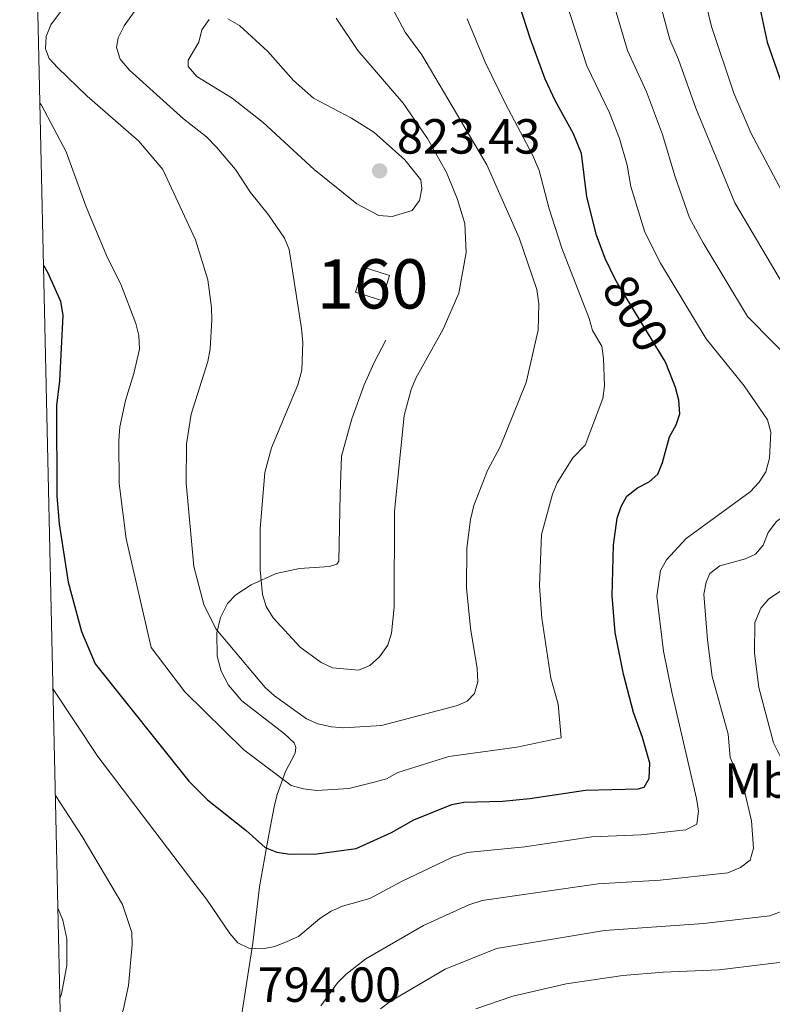
# Model space of a CAD drawing. Units: metres. Extents: x 655986 to 662947, y 697998 to 702781.
# Drawn here: x 655986 to 656139, y 702258 to 702458 of the extents above; entities that cross this region are included whole.
import ezdxf
from ezdxf.enums import TextEntityAlignment as Align

# ---------------------------------------------------------------- set-up
doc = ezdxf.new("R2010")
doc.units = ezdxf.units.M
doc.header["$MEASUREMENT"] = 0
doc.linetypes.add('DGN Style 3', pattern=[108.43716973211009, 77.45512123722149, -30.9820484948886])
doc.linetypes.add('DGN Style 5', pattern=[54.21858486605505, 23.23653637116645, -30.9820484948886])
for name, color, linetype, lineweight in [('Centroides', 7, 'Continuous', 5), ('Edificios construcciones cerramientos', 7, 'Continuous', 5), ('Elementos auxiliares', 7, 'Continuous', 5), ('Entidades rústicas y varios', 7, 'Continuous', 5), ('Relieve y altimetría', 7, 'Continuous', 5), ('Textos de rotulación', 7, 'Continuous', 5), ('Viales y ferrocarril', 7, 'Continuous', 5)]:
    doc.layers.add(name, color=color, linetype=linetype, lineweight=lineweight)
doc.styles.add('Style-arial', font='arial.shx', dxfattribs={"bigfont": 'arialbig.shx'})
doc.styles.add('Style-Arial Narrow', font='txt')
doc.styles.add('Style-Helvetica-Narrow-Oblique', font='txt')

# ---------------------------------------------------------------- blocks, each defined once
blk = doc.blocks.new('5PATER')
at = {"layer": 'Relieve y altimetría', "linetype": 'Continuous', "lineweight": 5}
h = blk.add_hatch(color=250, dxfattribs=at)
edge = h.paths.add_edge_path()
edge.add_ellipse((0, 0), major_axis=(-1.095731442945027, -1.110710700472634), ratio=0.9994222409660319, start_angle=0, end_angle=360)

msp = doc.modelspace()

# ---------------------------------------------------------------- linework, layer by layer
at = {"layer": 'Edificios construcciones cerramientos', "color": 1, "linetype": 'DGN Style 3', "lineweight": 15, "extrusion": (-0.07329549322437498, 0.02309310060494007, 0.9970428673720332), "elevation": -31049.21371337779, "flags": 128}
msp.add_lwpolyline([(-867085.4800594782, 413497.9598004095), (-867090.8376895515, 413497.9598004094), (-867090.831810086, 413492.3672906527), (-867085.4837178122, 413492.3642944791), (-867085.4800594782, 413497.9598004095)], dxfattribs=at)
at = {"layer": 'Edificios construcciones cerramientos', "color": 1, "linetype": 'Continuous', "lineweight": 5}
msp.add_3dface([(656059.96, 702400.53, 818.84), (656054.6399999999, 702402.21, 818.41), (656056.25, 702407.31, 818.41), (656061.5700000001, 702405.6400000001, 818.84)], dxfattribs=at)
at = {"layer": 'Elementos auxiliares', "color": 250, "linetype": 'Continuous', "lineweight": 5, "flags": 128}
msp.add_lwpolyline([(656038.1799999999, 700310.98), (655986.44, 702624.3200000001), (659412.55, 702701.74), (662838.6799999999, 702780.8800000001), (662892.6799999999, 700467.49), (662946.6699999999, 698154.1400000001), (659518.26, 698075.02), (656089.8800000001, 697997.6100000001)], close=True, dxfattribs=at)
at = {"layer": 'Relieve y altimetría', "color": 30, "linetype": 'Continuous', "lineweight": 5}
for p, q in [((655993.22, 702321.6000000001, 795), (656002.3400000001, 702307.9299999999, 795)), ((656002.3400000001, 702307.9299999999, 795), (656021.6300000001, 702282.5, 795)), ((655993.7, 702300.02, 790), (655993.8300000001, 702299.8, 790))]:
    msp.add_line(p, q, dxfattribs=at)
at = {"layer": 'Relieve y altimetría', "color": 30, "linetype": 'Continuous', "lineweight": 25, "flags": 128}
for points, elevation in [([(656131.8400000001, 702511.5), (656133.98, 702477.5800000001), (656134.99, 702468.24), (656138.26, 702453.04), (656145.6599999999, 702431.8700000001), (656146.5800000001, 702429.8)], 775), ([(656107.3999999999, 702404.9099999999), (656105.3500000001, 702409.0800000001), (656103.5900000001, 702413.8), (656101.6200000001, 702421.6400000001), (656100.55, 702430.3900000001), (656098.8999999999, 702434.44), (656095.26, 702441.02), (656093.1699999999, 702445.54), (656090.0900000001, 702453.8700000001), (656086.5, 702465.04)], 800), ([(655991.29, 702407.76), (655992.1399999999, 702406.2), (655994.7, 702400.3999999999), (655995.2, 702397.48), (655994.51, 702384.21), (655993.9299999999, 702379.23), (655994, 702360.8200000001), (655994.48, 702355.1799999999), (655996.31, 702343.3200000001), (655998.99, 702333.3300000001), (656001.75, 702326.77), (656020.77, 702302.9299999999)], 800), ([(656020.77, 702302.9299999999), (656024.56, 702299.1200000001), (656032.45, 702292.9099999999), (656036.3200000001, 702289.4199999999), (656038.6399999999, 702288.48), (656041.3800000001, 702288.0900000001), (656046.8200000001, 702288.1200000001), (656054.76, 702289.24), (656061.96, 702292.45), (656066.51, 702295.05), (656074.23, 702298.1599999999), (656076.6699999999, 702298.6699999999), (656084.51, 702298.8700000001), (656090.04, 702299.3900000001), (656101.3300000001, 702301.0900000001), (656112.03, 702301.3300000001), (656113.24, 702301.71), (656114.29, 702303.45), (656114.3899999999, 702306.55), (656112.9299999999, 702311.77), (656111.0800000001, 702316.8500000001), (656109.06, 702324.6599999999), (656107.3899999999, 702333.0800000001), (656106.79, 702340.5700000001), (656107.05, 702350.8200000001), (656107.81, 702356.3400000001), (656108.5800000001, 702358.72), (656109.75, 702360.8), (656111.9299999999, 702362.51), (656114.26, 702363.69), (656116.03, 702365.3), (656117, 702367.6100000001), (656118.44, 702372.8300000001), (656119.78, 702375.3), (656120.51, 702377.55), (656120.3400000001, 702380.3200000001), (656119.6499999999, 702382.8900000001), (656117.6499999999, 702387.9199999999), (656117.31, 702388.48)], 800)]:
    msp.add_lwpolyline(points, dxfattribs=dict(at, elevation=elevation))
at = {"layer": 'Relieve y altimetría', "color": 30, "linetype": 'Continuous', "lineweight": 5, "flags": 128}
for points, elevation in [([(656013.04, 702485.54), (656004.1100000001, 702471.9299999999), (655992.78, 702456.5700000001), (655991.8300000001, 702454.1699999999), (655991.71, 702451.6599999999), (655992.44, 702449.7), (655994.1300000001, 702447.8600000001), (656000.1200000001, 702442.05), (656010.6200000001, 702432.8900000001), (656015.51, 702427.1400000001)], 810), ([(656089.3700000001, 702485.71), (656090.1100000001, 702481.7), (656094.8999999999, 702468.97), (656101.6200000001, 702448.21), (656106.26, 702438.6699999999), (656108.29, 702433.47), (656109.8, 702428.02), (656110.55, 702423.74), (656113.4299999999, 702414.3999999999), (656116.5900000001, 702408.1200000001), (656125.8700000001, 702392.75)], 795), ([(656099.27, 702485.76), (656099.76, 702483.0900000001), (656106.1799999999, 702464.01), (656109.8899999999, 702451.3600000001), (656113.72, 702442.96), (656117, 702434.24), (656119.48, 702425.8500000001), (656122.51, 702417.3700000001), (656125.22, 702412.28), (656134.27, 702397.29)], 790), ([(656109.1699999999, 702485.81), (656111.1599999999, 702478.1200000001), (656114.98, 702466.7), (656118.51, 702453.54), (656120.23, 702449.54), (656123.76, 702439.6200000001), (656131.6799999999, 702420.3900000001), (656142.6599999999, 702401.8300000001)], 785), ([(656123.79, 702469.3900000001), (656126.95, 702456.21), (656131.49, 702442.69), (656135, 702434.47), (656141.2, 702422.75)], 780), ([(656058.28, 702467.2), (656064.76, 702455.03), (656068.0900000001, 702450.48), (656081.3300000001, 702428.1100000001), (656087.8999999999, 702413.25), (656091.45, 702402.8), (656091.8600000001, 702399.8600000001), (656091.75, 702394.55), (656089.3200000001, 702383.9199999999), (656084.04, 702370.8400000001), (656081.48, 702366.03), (656078.6499999999, 702358.9099999999), (656078.01, 702356.05), (656077.26, 702350.27), (656077.1799999999, 702342.1599999999), (656077.97, 702333.96), (656079.3300000001, 702325.78), (656079.51, 702323.05), (656078.8400000001, 702320.73), (656077.3500000001, 702319.1300000001), (656075.3500000001, 702318.3), (656059.95, 702314.24), (656052.26, 702313.75), (656049.76, 702313.9199999999), (656046.99, 702314.53), (656044.71, 702315.55), (656038.1699999999, 702320.25), (656036.3200000001, 702321.9199999999), (656026.26, 702333.8500000001), (656023.8600000001, 702338.8), (656021.8, 702346.48), (656020.23, 702363.44), (656020.29, 702371.4099999999), (656021.29, 702377.49), (656024.6399999999, 702388.19), (656025.1000000001, 702390.72), (656025.44, 702396.55), (656025.3999999999, 702399.1400000001), (656024.6599999999, 702404.74), (656022.1499999999, 702412.8999999999), (656015.51, 702427.1400000001)], 810), ([(656013.8999999999, 702465.1200000001), (656007.6399999999, 702456.3800000001), (656006.44, 702453.8900000001), (656006.1300000001, 702451.97), (656006.8700000001, 702449.5900000001), (656008.71, 702447.3700000001), (656014.8899999999, 702441.81)], 815), ([(656050.69, 702457.8999999999), (656055.0900000001, 702451.3300000001), (656064.29, 702440.6300000001), (656069.29, 702433.45), (656073.1200000001, 702426.5800000001), (656075.31, 702421.25), (656076.8300000001, 702416.2), (656077.1499999999, 702410.27), (656075.6300000001, 702402.05), (656072.45, 702394.74), (656066.9199999999, 702384.78), (656065.95, 702382.48), (656064.51, 702377.19), (656062.54, 702357.73), (656062.49, 702338.24), (656061.9299999999, 702332.98), (656061.1799999999, 702330.52), (656059.49, 702328.19), (656057.5800000001, 702326.4299999999), (656055.26, 702325.47), (656049.96, 702325.95), (656047.69, 702327), (656043.3899999999, 702330.1100000001), (656037.9299999999, 702336.1100000001), (656036.51, 702338.3900000001), (656035.76, 702340.8200000001), (656035.25, 702345.8300000001), (656035.26, 702354.1799999999), (656036.22, 702365.5800000001), (656037.5800000001, 702370.6100000001), (656042.9199999999, 702383.3900000001), (656043.72, 702386.4199999999), (656043.9299999999, 702392.02), (656043.6699999999, 702394.8800000001), (656041.1699999999, 702410.9099999999), (656040.22, 702413.23), (656036.95, 702417.96), (656033.3500000001, 702422.51), (656030.25, 702427.1300000001), (656026.44, 702431.6799999999), (656024.3899999999, 702433.8), (656019.73, 702437.47), (656014.8899999999, 702441.81)], 815), ([(656020, 702321.06), (656031.99, 702309.28), (656041.5900000001, 702302.01), (656044.0700000001, 702301.3300000001), (656046.8200000001, 702301.01), (656053.26, 702301.44), (656058.4299999999, 702302.69), (656060.96, 702303.3500000001), (656063.24, 702304.6499999999), (656073.5800000001, 702307.94), (656087.3999999999, 702309.8200000001), (656096.4099999999, 702311.72), (656095.8, 702318.5800000001), (656094.29, 702323.8600000001), (656092.48, 702336.01), (656092.01, 702342.6100000001), (656092.44, 702353.03), (656094.6499999999, 702361.19), (656095.6200000001, 702363.48), (656098.75, 702368.5800000001), (656101.26, 702371.1400000001), (656104.8999999999, 702380.6599999999), (656105.21, 702383.23), (656105, 702388.78), (656104.7, 702391.24), (656102.75, 702394.44), (656102.1300000001, 702396.9099999999), (656096.55, 702411.1599999999), (656094, 702419.1599999999), (656091.95, 702426.96), (656090.6200000001, 702430.1300000001), (656085.0900000001, 702440.48), (656081, 702448.95), (656077.3, 702457.76)], 805), ([(656028.6799999999, 702457.76), (656031.0700000001, 702456.4299999999), (656036.8400000001, 702451.1300000001), (656042.04, 702445.23), (656046.1200000001, 702441.6200000001), (656053.8200000001, 702437.5900000001), (656058.3700000001, 702434.73), (656064.6799999999, 702429.1300000001), (656067.9099999999, 702425.0900000001), (656068.0900000001, 702423.29), (656067.6100000001, 702420.8400000001), (656066.1399999999, 702418.8), (656062.1200000001, 702417.6000000001), (656059.3600000001, 702417.81), (656054.8999999999, 702420.22), (656046.22, 702427.1799999999), (656035.9199999999, 702436.72), (656029.5900000001, 702441.6599999999), (656022.3899999999, 702446.0700000001), (656020.6300000001, 702448.06), (656020.6799999999, 702449.3500000001), (656022.8500000001, 702453.06)], 820), ([(656022.8500000001, 702453.06), (656023.46, 702455.51), (656024.94, 702457.6200000001)], 820), ([(655990.56, 702440.6599999999), (655990.8400000001, 702440.24), (655995.8500000001, 702430.77), (655999.96, 702419.5800000001), (656004.29, 702409.19), (656006.96, 702403.8400000001), (656010.01, 702395.9099999999), (656010.6200000001, 702393.45), (656010.76, 702390.6400000001), (656009.6399999999, 702385.73), (656007.9099999999, 702380.25), (656006.8, 702374.8600000001), (656006.6000000001, 702372.1200000001), (656006.6100000001, 702363.3700000001), (656008.0800000001, 702352.1400000001), (656013.1100000001, 702330.03), (656020, 702321.06)], 805), ([(656142.6599999999, 702401.8300000001), (656155.06, 702387), (656165.19, 702375.9299999999), (656168.99, 702370.75), (656169.22, 702369.8900000001), (656169.04, 702368.1599999999), (656167.0700000001, 702360.6499999999), (656166.75, 702358.1200000001), (656165.9299999999, 702355.6599999999), (656164.52, 702354.1300000001), (656162.3700000001, 702353.1599999999), (656156.8400000001, 702352.5700000001), (656151.98, 702350.76), (656150.1599999999, 702349.04), (656147.6200000001, 702344.5700000001), (656140.95, 702341.53), (656138.56, 702339.97), (656136.96, 702338.04), (656135.76, 702335.1699999999), (656135.6599999999, 702328.8800000001)], 785), ([(656134.27, 702397.29), (656144.8, 702386.6000000001), (656151.44, 702381.02), (656154.53, 702377.1200000001), (656154.76, 702376.19), (656154.3899999999, 702372.01), (656154.94, 702369.3500000001), (656155.24, 702364.25), (656154.3400000001, 702362.1499999999), (656152.5700000001, 702360.54), (656150.1399999999, 702359.28), (656144.6200000001, 702358.1100000001), (656142.19, 702357.1300000001), (656140.1499999999, 702355.6799999999), (656138.44, 702353.3999999999), (656137.47, 702350.8700000001), (656135.8500000001, 702349.04), (656133.8500000001, 702348.0800000001), (656128.6200000001, 702346.6200000001), (656126.6300000001, 702345.1100000001), (656125.8700000001, 702343.3400000001), (656125.3999999999, 702340.8800000001), (656126.1300000001, 702331.6100000001)], 790), ([(656125.8700000001, 702392.75), (656133.5800000001, 702383.24), (656138.3, 702376.3300000001), (656138.98, 702373.8300000001), (656138.72, 702368.54), (656137.96, 702365.75), (656136.6200000001, 702363.6499999999), (656134.77, 702361.6799999999), (656121.78, 702352.22), (656117.8300000001, 702347.8700000001), (656116.6100000001, 702345.6799999999), (656115.8500000001, 702340.48), (656116.6000000001, 702334.3400000001)], 795), ([(656064.01, 702282.5), (656074.3700000001, 702287.44), (656077.3200000001, 702288.4299999999), (656089.01, 702289.5700000001), (656102.6200000001, 702291.5800000001), (656112.6799999999, 702291.97), (656121.76, 702293), (656123.96, 702294.1699999999), (656124.3200000001, 702296.78), (656123.9099999999, 702299.3900000001), (656118.8999999999, 702320.96), (656117.1699999999, 702329.31), (656116.6000000001, 702334.3400000001)], 795), ([(656068.4199999999, 702273.6000000001), (656077.6399999999, 702277.81), (656080.3999999999, 702278.69), (656103.8999999999, 702282.06), (656116.53, 702282.8), (656130.27, 702284.29), (656132.8200000001, 702285.3800000001), (656134.8300000001, 702286.8600000001), (656135.48, 702289.28), (656135.05, 702294.8400000001), (656133.51, 702301.46), (656130.77, 702307.71), (656130.3600000001, 702312.48), (656127.06, 702324.1599999999), (656126.1300000001, 702331.6100000001)], 790), ([(656135.6599999999, 702328.8800000001), (656136.5700000001, 702321.95), (656139.53, 702310.71), (656141.31, 702307.1799999999), (656143.3400000001, 702301.8900000001), (656145.95, 702291.3999999999), (656146.54, 702285.6200000001), (656146.53, 702281.8300000001), (656145.6300000001, 702279.44), (656144.74, 702278.49), (656141.1200000001, 702276.3999999999), (656138.79, 702275.5700000001), (656125.3300000001, 702273.99), (656105.19, 702272.55), (656083.29, 702268.9199999999), (656072.8200000001, 702264.69), (656061.69, 702258.1699999999), (656059.71, 702256.6400000001)], 785), ([(655993.8300000001, 702299.8), (655999.1300000001, 702291.6799999999), (656007.3300000001, 702277.8800000001), (656009.23, 702272.1699999999), (656009.29, 702269.6699999999), (656008.51, 702261.3700000001), (656007.48, 702256.3600000001), (656002.72, 702244.77), (656001.3700000001, 702239.48), (656000.1000000001, 702208.3800000001), (655999.2, 702199.28), (655997.99, 702193.6200000001), (655996.22, 702187.22)], 790), ([(656064.01, 702282.5), (656057.53, 702279.0800000001), (656052.01, 702277.48), (656049.73, 702276.48), (656047.3800000001, 702275.03), (656043.05, 702271.3700000001), (656040.78, 702270.3), (656038.26, 702269.3500000001), (656035.8200000001, 702268.8300000001), (656032.95, 702268.97), (656030.76, 702270.0900000001), (656029.1000000001, 702271.95), (656024.3700000001, 702278.8999999999), (656021.6300000001, 702282.5)], 795), ([(655994.6200000001, 702258.78), (655994.94, 702259.73), (655996.03, 702265.45), (655996.01, 702270.8700000001), (655995.2, 702274.6499999999), (655994.28, 702276.98), (655994.21, 702277.0800000001)], 785), ([(656068.4199999999, 702273.6000000001), (656056.73, 702266.79), (656052.76, 702263.71), (656050.99, 702261.9299999999), (656047.6100000001, 702257.29)], 790), ([(656147.3, 702266.8600000001), (656128.53, 702264.6000000001), (656117.1300000001, 702264.1100000001), (656108.95, 702263.3999999999), (656097.46, 702261.7), (656086.5700000001, 702259.22), (656079.0800000001, 702256.6599999999)], 780)]:
    msp.add_lwpolyline(points, dxfattribs=dict(at, elevation=elevation))
at = {"layer": 'Relieve y altimetría', "color": 27, "linetype": 'DGN Style 5', "lineweight": 25, "elevation": 800, "flags": 128}
msp.add_lwpolyline([(656117.31, 702388.48), (656107.8899999999, 702403.9199999999), (656107.3999999999, 702404.9099999999)], dxfattribs=at)
at = {"layer": 'Viales y ferrocarril', "color": 250, "linetype": 'DGN Style 3', "lineweight": 5}
msp.add_polyline3d([(656031.4299999999, 702254.75, 793.97), (656032.54, 702262.1799999999, 793.91), (656033.79, 702270.01, 795.28), (656035.1200000001, 702281.44, 798.01), (656036.81, 702290.8999999999, 800.41), (656038.0900000001, 702297.7, 803.33), (656038.71, 702300.2, 804.11), (656040.4099999999, 702304.8800000001, 805.5500000000001), (656042.4199999999, 702308.6000000001, 806.84), (656042.54, 702309.71, 807.27), (656042.1599999999, 702310.6599999999, 807.27), (656040.24, 702312.55, 807.41), (656031.56, 702319.21, 807.69), (656028.8200000001, 702322.4099999999, 808.5500000000001), (656027.3800000001, 702325.24, 808.62), (656026.54, 702328.3, 809), (656026.48, 702333.0700000001, 810.1), (656027.25, 702336.1499999999, 811.16), (656028.6200000001, 702339.02, 812.41), (656030.3700000001, 702340.75, 813.01), (656033.46, 702342.8200000001, 813.7), (656038.51, 702345.1100000001, 815.84), (656043.3, 702346.1400000001, 816.89), (656047.3600000001, 702346.3600000001, 817.98), (656049.3500000001, 702346.5, 817.98), (656050.8500000001, 702346.97, 817.98), (656051.28, 702347.6000000001, 817.98), (656051.5, 702361.3, 817.91), (656051.81, 702368.94, 817.4200000000001), (656053.8700000001, 702376.51, 816.98), (656056.4099999999, 702383.4099999999, 816.59), (656058.44, 702387.98, 816.6800000000001), (656060.79, 702392.47, 817.13)], dxfattribs=at)

# ---------------------------------------------------------------- block references
at = {"layer": 'Relieve y altimetría', "color": 250, "linetype": 'Continuous', "lineweight": 5}
msp.add_blockref('5PATER', (656059.54, 702426.8900000001, 823.4300000000001), dxfattribs=at)

# ---------------------------------------------------------------- texts
at = {"layer": 'Centroides', "color": 1, "linetype": 'Continuous', "lineweight": 5, "style": 'Style-Arial Narrow'}
msp.add_text('160', height=10.00002, dxfattribs=at).set_placement((656058.1126762524, 702403.92001, 817.97), align=Align.MIDDLE_CENTER)
at = {"layer": 'Entidades rústicas y varios', "color": 92, "linetype": 'Continuous', "lineweight": 5, "style": 'Style-Arial Narrow'}
msp.add_text('Mb', height=7.000020000000001, dxfattribs=at).set_placement((656136.359875968, 702303.0200100001, 788.27), align=Align.MIDDLE_CENTER)
at = {"layer": 'Textos de rotulación', "color": 250, "linetype": 'Continuous', "lineweight": 5, "style": 'Style-arial'}
for s, p in [('823.43', (656063.04, 702430.3900000001, 823.4300000000001)), ('794.00', (656034.76, 702258.06, 794))]:
    msp.add_text(s, height=7.000020000000001, dxfattribs=at).set_placement(p)
at = {"layer": 'Textos de rotulación', "color": 27, "linetype": 'Continuous', "lineweight": 5, "style": 'Style-Helvetica-Narrow-Oblique'}
msp.add_text('800', height=7.000020000000001, rotation=301.38319108293, dxfattribs=at).set_placement((656111.5389271176, 702397.9375051335, 800), align=Align.MIDDLE_CENTER)

doc.saveas('drawing.dxf')
